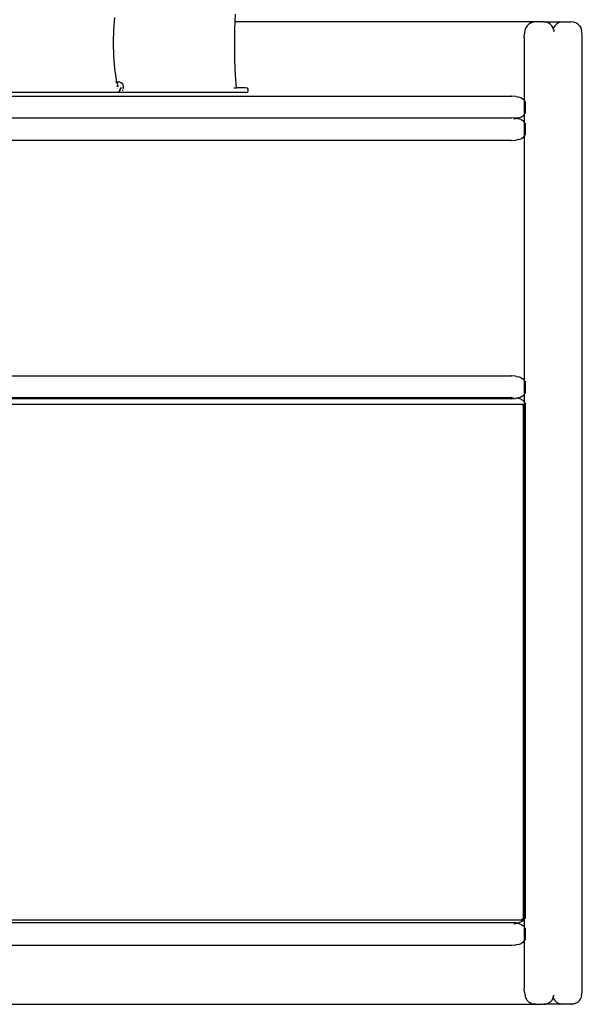
# Model space of a CAD drawing. Units: metres. Extents: x 4 to 14.9, y 7.6 to 10.7.
# Drawn here: x 11.1 to 11.3, y 7.8 to 8.2 of the extents above; entities that cross this region are included whole.
import ezdxf

# ---------------------------------------------------------------- set-up
doc = ezdxf.new("R2010")
doc.units = ezdxf.units.M
doc.layers.add('Edges', color=7, linetype='Continuous')

# ---------------------------------------------------------------- blocks, each defined once
blk = doc.blocks.new('Modern King Size Bed fr')
at = {"layer": 'Edges'}
for p, q in [((1.50422, -0.09138), (1.50435, -0.08806)), ((1.45237, -0.09485), (1.45278, -0.08958)), ((1.5041, -0.09458), (1.50422, -0.09138)), ((1.63269, -0.09138), (1.50422, -0.09138)), ((1.6297, -0.09233), (1.629, -0.09307)), ((1.63056, -0.0918), (1.6297, -0.09233)), ((1.63056, -0.0918), (1.63157, -0.09149)), ((1.63269, -0.09138), (1.63157, -0.09149)), ((1.63273, -0.09138), (1.63269, -0.09138)), ((1.63571, -0.09138), (1.63273, -0.09138)), ((1.63571, -0.09138), (1.63577, -0.09138)), ((1.6362, -0.09138), (1.63577, -0.09138)), ((1.6362, -0.09138), (1.63625, -0.09143)), ((1.63625, -0.09143), (1.63645, -0.09145)), ((1.63645, -0.09145), (1.63949, -0.09138)), ((1.63645, -0.09145), (1.63694, -0.09149)), ((1.63795, -0.0918), (1.63694, -0.09149)), ((1.6388, -0.09233), (1.63795, -0.0918)), ((1.6395, -0.09307), (1.6388, -0.09233)), ((1.63949, -0.09138), (1.64442, -0.09138)), ((1.64151, -0.09233), (1.64081, -0.09307)), ((1.64237, -0.0918), (1.64151, -0.09233)), ((1.64338, -0.09149), (1.64237, -0.0918)), ((1.64442, -0.09138), (1.64338, -0.09149)), ((1.64442, -0.09138), (1.64758, -0.09138)), ((1.64875, -0.09149), (1.64758, -0.09138)), ((1.64976, -0.09181), (1.64875, -0.09149)), ((1.65061, -0.09233), (1.64976, -0.09181)), ((1.65061, -0.09233), (1.65131, -0.09307)), ((1.45226, -0.10042), (1.45237, -0.09485)), ((1.50402, -0.10114), (1.5041, -0.09458)), ((1.62776, -0.09813), (1.62783, -0.09655)), ((1.62783, -0.09655), (1.62795, -0.09588)), ((1.62795, -0.09584), (1.62807, -0.09518)), ((1.62795, -0.09584), (1.62795, -0.09588)), ((1.62807, -0.09518), (1.62846, -0.09402)), ((1.629, -0.09307), (1.62846, -0.09402)), ((1.64005, -0.09402), (1.6395, -0.09307)), ((1.64016, -0.09434), (1.64005, -0.09402)), ((1.64016, -0.09434), (1.64005, -0.09466)), ((1.64027, -0.09402), (1.64016, -0.09434)), ((1.6402, -0.09447), (1.64016, -0.09434)), ((1.64021, -0.0945), (1.6402, -0.09447)), ((1.6402, -0.09447), (1.64022, -0.09453)), ((1.64021, -0.0945), (1.64023, -0.09455)), ((1.64023, -0.09455), (1.64022, -0.09453)), ((1.64023, -0.09455), (1.64044, -0.09518)), ((1.64081, -0.09307), (1.64027, -0.09402)), ((1.64052, -0.09566), (1.64044, -0.09518)), ((1.65131, -0.09307), (1.65186, -0.09402)), ((1.65186, -0.09402), (1.65225, -0.09518)), ((1.65238, -0.09594), (1.65225, -0.09518)), ((1.65238, -0.09598), (1.65238, -0.09594)), ((1.65239, -0.09601), (1.65238, -0.09594)), ((1.65238, -0.09598), (1.65239, -0.09601)), ((1.65248, -0.09655), (1.65239, -0.09601)), ((1.65256, -0.09813), (1.65248, -0.09655)), ((1.45237, -0.10599), (1.45226, -0.10042)), ((1.62776, -0.09813), (1.62774, -0.12484)), ((1.65256, -0.50426), (1.65256, -0.09813)), ((1.5041, -0.1077), (1.50402, -0.10114)), ((1.45278, -0.11126), (1.45237, -0.10599)), ((1.50435, -0.11422), (1.5041, -0.1077)), ((1.45342, -0.11617), (1.45278, -0.11126)), ((1.453, -0.11703), (1.45328, -0.11703)), ((1.45366, -0.11703), (1.45342, -0.11617)), ((1.45366, -0.11703), (1.45473, -0.11703)), ((1.45428, -0.11931), (1.45366, -0.11703)), ((1.45473, -0.11703), (1.45537, -0.11726)), ((1.45537, -0.11726), (1.45602, -0.11779)), ((1.50469, -0.11951), (1.50435, -0.11422)), ((1.45388, -0.12153), (1.20856, -0.12153)), ((1.50853, -0.12163), (1.20903, -0.12163)), ((1.45375, -0.11889), (1.45359, -0.11889)), ((1.4536, -0.11891), (1.45379, -0.11897)), ((1.45451, -0.12129), (1.45388, -0.12153)), ((1.45397, -0.11969), (1.4539, -0.11969)), ((1.454, -0.11996), (1.45404, -0.11996)), ((1.45496, -0.1203), (1.45451, -0.12129)), ((1.45533, -0.11973), (1.45496, -0.1203)), ((1.45501, -0.11984), (1.45533, -0.11973)), ((1.45534, -0.11969), (1.45508, -0.11969)), ((1.45509, -0.12064), (1.45523, -0.12064)), ((1.45581, -0.11969), (1.45563, -0.11969)), ((1.45605, -0.11974), (1.45581, -0.11969)), ((1.45583, -0.12064), (1.45627, -0.12064)), ((1.45602, -0.11779), (1.45642, -0.11982)), ((1.50355, -0.11952), (1.50469, -0.11951)), ((1.50853, -0.11951), (1.50469, -0.11951)), ((1.5047, -0.11967), (1.50469, -0.11951)), ((1.50942, -0.11966), (1.50853, -0.11951)), ((1.50853, -0.12163), (1.50942, -0.12149)), ((1.50972, -0.1201), (1.50942, -0.11966)), ((1.50942, -0.12149), (1.50972, -0.12106)), ((1.50972, -0.12106), (1.50972, -0.1201)), ((1.0758, -0.12309), (1.62228, -0.12309)), ((1.62236, -0.1231), (1.62228, -0.12309)), ((1.62245, -0.1231), (1.62236, -0.1231)), ((1.62396, -0.12327), (1.62245, -0.1231)), ((1.62412, -0.12328), (1.62396, -0.12327)), ((1.62423, -0.1233), (1.62412, -0.12328)), ((1.62423, -0.1233), (1.62546, -0.12354)), ((1.62638, -0.12387), (1.62546, -0.12354)), ((1.62647, -0.12389), (1.62638, -0.12387)), ((1.62647, -0.12389), (1.62717, -0.1243)), ((1.62717, -0.1243), (1.62725, -0.12433)), ((1.62725, -0.12433), (1.62725, -0.12438)), ((1.62774, -0.12484), (1.62725, -0.12438)), ((1.62776, -0.12487), (1.62774, -0.12484)), ((1.62781, -0.12487), (1.62776, -0.12487)), ((1.62783, -0.12501), (1.62776, -0.12487)), ((1.62776, -0.12487), (1.62776, -0.1311)), ((1.62781, -0.12487), (1.62783, -0.12492)), ((1.62807, -0.12539), (1.62815, -0.12555)), ((1.62815, -0.12555), (1.62807, -0.12542)), ((1.62815, -0.12555), (1.6282, -0.12565)), ((1.62818, -0.12592), (1.62817, -0.13007)), ((1.6282, -0.12565), (1.62818, -0.12592)), ((1.62817, -0.13007), (1.62815, -0.13042)), ((1.62821, -0.13032), (1.62815, -0.13042)), ((1.62817, -0.13007), (1.62821, -0.13032)), ((1.0758, -0.13232), (1.62228, -0.13232)), ((1.62236, -0.13233), (1.62228, -0.13232)), ((1.62245, -0.13233), (1.62236, -0.13233)), ((1.62396, -0.1325), (1.62245, -0.13233)), ((1.62329, -0.13278), (1.62332, -0.13278)), ((1.62332, -0.13278), (1.62393, -0.13271)), ((1.62393, -0.13271), (1.62412, -0.13269)), ((1.62412, -0.13251), (1.62396, -0.1325)), ((1.62423, -0.13253), (1.62412, -0.13251)), ((1.62412, -0.13269), (1.62423, -0.13268)), ((1.62423, -0.13253), (1.62459, -0.1326)), ((1.62536, -0.13245), (1.62459, -0.1326)), ((1.62459, -0.1326), (1.62546, -0.13277)), ((1.62546, -0.13243), (1.62536, -0.13245)), ((1.62546, -0.13243), (1.62638, -0.13211)), ((1.62638, -0.1331), (1.62546, -0.13277)), ((1.62641, -0.13209), (1.62638, -0.13211)), ((1.62647, -0.13312), (1.62638, -0.1331)), ((1.62641, -0.13209), (1.62647, -0.13208)), ((1.62717, -0.13167), (1.62647, -0.13206)), ((1.62717, -0.13167), (1.62647, -0.13208)), ((1.62647, -0.13312), (1.62717, -0.13353)), ((1.62725, -0.13164), (1.62717, -0.13167)), ((1.62717, -0.13353), (1.62725, -0.13356)), ((1.62725, -0.13164), (1.62774, -0.13113)), ((1.62774, -0.13407), (1.62725, -0.13356)), ((1.62774, -0.13113), (1.62776, -0.1311)), ((1.62774, -0.13113), (1.62774, -0.13407)), ((1.62776, -0.1341), (1.62774, -0.13407)), ((1.62776, -0.1311), (1.62781, -0.1311)), ((1.62776, -0.1341), (1.62781, -0.1341)), ((1.62783, -0.13424), (1.62776, -0.1341)), ((1.62776, -0.1341), (1.62776, -0.14033)), ((1.62783, -0.13105), (1.62781, -0.1311)), ((1.62781, -0.1341), (1.62783, -0.13415)), ((1.62783, -0.13105), (1.62783, -0.13097)), ((1.62815, -0.13042), (1.62807, -0.13058)), ((1.62807, -0.13462), (1.62815, -0.13478)), ((1.62815, -0.13478), (1.62807, -0.13465)), ((1.62815, -0.13478), (1.6282, -0.13488)), ((1.62818, -0.13515), (1.62817, -0.1393)), ((1.6282, -0.13488), (1.62818, -0.13515)), ((1.62228, -0.14211), (1.0758, -0.14211)), ((1.62228, -0.14211), (1.62236, -0.1421)), ((1.62236, -0.1421), (1.62245, -0.1421)), ((1.62245, -0.1421), (1.62393, -0.14194)), ((1.62393, -0.14194), (1.62412, -0.14192)), ((1.62412, -0.14192), (1.62423, -0.14191)), ((1.62546, -0.14166), (1.62423, -0.14191)), ((1.62546, -0.14166), (1.62638, -0.14134)), ((1.62638, -0.14134), (1.62647, -0.14131)), ((1.62717, -0.1409), (1.62647, -0.14131)), ((1.62725, -0.14087), (1.62717, -0.1409)), ((1.62725, -0.14087), (1.62774, -0.14036)), ((1.62774, -0.14036), (1.62776, -0.14033)), ((1.62774, -0.14036), (1.62774, -0.24434)), ((1.62776, -0.14033), (1.62781, -0.14033)), ((1.62783, -0.14028), (1.62781, -0.14033)), ((1.62783, -0.14028), (1.62783, -0.1402)), ((1.62815, -0.13965), (1.62807, -0.13981)), ((1.62817, -0.1393), (1.62815, -0.13965)), ((1.62821, -0.13955), (1.62815, -0.13965)), ((1.62817, -0.1393), (1.62821, -0.13955)), ((1.0758, -0.24259), (1.62228, -0.24259)), ((1.62236, -0.2426), (1.62228, -0.24259)), ((1.62245, -0.2426), (1.62236, -0.2426)), ((1.62396, -0.24277), (1.62245, -0.2426)), ((1.62412, -0.24279), (1.62396, -0.24277)), ((1.62416, -0.24279), (1.62412, -0.24279)), ((1.62419, -0.2428), (1.62412, -0.24279)), ((1.62423, -0.2428), (1.62419, -0.2428)), ((1.62423, -0.2428), (1.62536, -0.24303)), ((1.62536, -0.24303), (1.62546, -0.24305)), ((1.62638, -0.24337), (1.62546, -0.24305)), ((1.62647, -0.24339), (1.62638, -0.24337)), ((1.62647, -0.24339), (1.62717, -0.24381)), ((1.62717, -0.24381), (1.62725, -0.24383)), ((1.62774, -0.24434), (1.62725, -0.24383)), ((1.62776, -0.24438), (1.62774, -0.24434)), ((1.62776, -0.24438), (1.62781, -0.24437)), ((1.62783, -0.24451), (1.62776, -0.24438)), ((1.62776, -0.24438), (1.62776, -0.2506)), ((1.62781, -0.24437), (1.62783, -0.24442)), ((1.62807, -0.24489), (1.62815, -0.24506)), ((1.62815, -0.24506), (1.62807, -0.24492)), ((1.62815, -0.24506), (1.6282, -0.24515)), ((1.62818, -0.24542), (1.62817, -0.24957)), ((1.6282, -0.24515), (1.62818, -0.24542)), ((1.0758, -0.25182), (1.62228, -0.25182)), ((1.62236, -0.25183), (1.62228, -0.25182)), ((1.62245, -0.25183), (1.62236, -0.25183)), ((1.62245, -0.25183), (1.62329, -0.25193)), ((1.62245, -0.25238), (1.62393, -0.25221)), ((1.62329, -0.25193), (1.62332, -0.25193)), ((1.62393, -0.25221), (1.62412, -0.25219)), ((1.62419, -0.25218), (1.62412, -0.25219)), ((1.62419, -0.25218), (1.62423, -0.25218)), ((1.62459, -0.25211), (1.62423, -0.25218)), ((1.62546, -0.25193), (1.62459, -0.25211)), ((1.62536, -0.25226), (1.62459, -0.25211)), ((1.62536, -0.25226), (1.62546, -0.25228)), ((1.62546, -0.25193), (1.62638, -0.25161)), ((1.62638, -0.2526), (1.62546, -0.25228)), ((1.62647, -0.25156), (1.62638, -0.25161)), ((1.62638, -0.25161), (1.62647, -0.25159)), ((1.62718, -0.25117), (1.62647, -0.25159)), ((1.62718, -0.25117), (1.62725, -0.25114)), ((1.62725, -0.25114), (1.62774, -0.25063)), ((1.62774, -0.25063), (1.62776, -0.2506)), ((1.62774, -0.25063), (1.62774, -0.25357)), ((1.62776, -0.2506), (1.62781, -0.2506)), ((1.62783, -0.25056), (1.62781, -0.2506)), ((1.62783, -0.25056), (1.62783, -0.25047)), ((1.62815, -0.24992), (1.62807, -0.25009)), ((1.62817, -0.24957), (1.62815, -0.24992)), ((1.62821, -0.24983), (1.62815, -0.24992)), ((1.62817, -0.24957), (1.62821, -0.24983)), ((1.62228, -0.25238), (1.0758, -0.25238)), ((1.37664, -0.25465), (1.62731, -0.25465)), ((1.62228, -0.25238), (1.62236, -0.25238)), ((1.62236, -0.25238), (1.62245, -0.25238)), ((1.62647, -0.25262), (1.62638, -0.2526)), ((1.62638, -0.2526), (1.62647, -0.25265)), ((1.62647, -0.25262), (1.62718, -0.25304)), ((1.62681, -0.25512), (1.62717, -0.25479)), ((1.62731, -0.25465), (1.62717, -0.25479)), ((1.62725, -0.25306), (1.62718, -0.25304)), ((1.62725, -0.25306), (1.62774, -0.25357)), ((1.62731, -0.25465), (1.62731, -0.4749)), ((1.62776, -0.2536), (1.62774, -0.25357)), ((1.62781, -0.2536), (1.62776, -0.2536)), ((1.62783, -0.25374), (1.62776, -0.2536)), ((1.62776, -0.2536), (1.62776, -0.47484)), ((1.62781, -0.2536), (1.62783, -0.25365)), ((1.62807, -0.25412), (1.62815, -0.25428)), ((1.62815, -0.25428), (1.62807, -0.25415)), ((1.62815, -0.25428), (1.6282, -0.25438)), ((1.62818, -0.25465), (1.62817, -0.47381)), ((1.6282, -0.25438), (1.62818, -0.25465)), ((1.37664, -0.4749), (1.62731, -0.4749)), ((1.62717, -0.47476), (1.62681, -0.47442)), ((1.62717, -0.47476), (1.62731, -0.4749)), ((1.62725, -0.47538), (1.62774, -0.47487)), ((1.62774, -0.47487), (1.62776, -0.47484)), ((1.62774, -0.47487), (1.62774, -0.47781)), ((1.62776, -0.47484), (1.62781, -0.47484)), ((1.62783, -0.47479), (1.62781, -0.47484)), ((1.62783, -0.47479), (1.62783, -0.4747)), ((1.62815, -0.47416), (1.62807, -0.47432)), ((1.62817, -0.47381), (1.62815, -0.47416)), ((1.62821, -0.47406), (1.62815, -0.47416)), ((1.62817, -0.47381), (1.62821, -0.47406)), ((1.0758, -0.47606), (1.62245, -0.47607)), ((1.62249, -0.47608), (1.62245, -0.47607)), ((1.62249, -0.47608), (1.62294, -0.47613)), ((1.62297, -0.47613), (1.62294, -0.47613)), ((1.62396, -0.47624), (1.62297, -0.47613)), ((1.62323, -0.47652), (1.62326, -0.47652)), ((1.62326, -0.47652), (1.62393, -0.47644)), ((1.62393, -0.47644), (1.62412, -0.47643)), ((1.62412, -0.47626), (1.62396, -0.47624)), ((1.62423, -0.47627), (1.62412, -0.47626)), ((1.62412, -0.47643), (1.62423, -0.47641)), ((1.62423, -0.47627), (1.62457, -0.47634)), ((1.62457, -0.47634), (1.62423, -0.47641)), ((1.62536, -0.47618), (1.62457, -0.47634)), ((1.62457, -0.47634), (1.62536, -0.4765)), ((1.62546, -0.47616), (1.62536, -0.47618)), ((1.62546, -0.47652), (1.62536, -0.4765)), ((1.62641, -0.47583), (1.62546, -0.47616)), ((1.62546, -0.47652), (1.62641, -0.47686)), ((1.62647, -0.47582), (1.62641, -0.47583)), ((1.62641, -0.47686), (1.62647, -0.47686)), ((1.62717, -0.4754), (1.62647, -0.47582)), ((1.62647, -0.47686), (1.62717, -0.47728)), ((1.62725, -0.47538), (1.62717, -0.4754)), ((1.62717, -0.47728), (1.62725, -0.4773)), ((1.62774, -0.47781), (1.62725, -0.4773)), ((1.62776, -0.47785), (1.62774, -0.47781)), ((1.62776, -0.47785), (1.62781, -0.47784)), ((1.62783, -0.47798), (1.62776, -0.47785)), ((1.62776, -0.47785), (1.62776, -0.48407)), ((1.62781, -0.47784), (1.62783, -0.47789)), ((1.62807, -0.47836), (1.62815, -0.47853)), ((1.62815, -0.47853), (1.62807, -0.47839)), ((1.62815, -0.47853), (1.6282, -0.47862)), ((1.62818, -0.47889), (1.62815, -0.47853)), ((1.62818, -0.47889), (1.62817, -0.48304)), ((1.6282, -0.47862), (1.62818, -0.47889)), ((1.62815, -0.48339), (1.62807, -0.48356)), ((1.62817, -0.48304), (1.62815, -0.48339)), ((1.62821, -0.4833), (1.62815, -0.48339)), ((1.62817, -0.48304), (1.62821, -0.4833)), ((1.62228, -0.48585), (1.0758, -0.48585)), ((1.62228, -0.48585), (1.62236, -0.48585)), ((1.62236, -0.48585), (1.62245, -0.48585)), ((1.62393, -0.48568), (1.62245, -0.48585)), ((1.62393, -0.48568), (1.62412, -0.48566)), ((1.62412, -0.48566), (1.62423, -0.48565)), ((1.62546, -0.4854), (1.62423, -0.48565)), ((1.62546, -0.4854), (1.62638, -0.48508)), ((1.62638, -0.48508), (1.62647, -0.48506)), ((1.62717, -0.48464), (1.62647, -0.48506)), ((1.62725, -0.48461), (1.62717, -0.48464)), ((1.62725, -0.48456), (1.62774, -0.4841)), ((1.62725, -0.48456), (1.62725, -0.48461)), ((1.62774, -0.4841), (1.62776, -0.48407)), ((1.62774, -0.4841), (1.62776, -0.50426)), ((1.62776, -0.48407), (1.62781, -0.48407)), ((1.62783, -0.48403), (1.62781, -0.48407)), ((1.62783, -0.48403), (1.62783, -0.48394)), ((1.62783, -0.50584), (1.62776, -0.50426)), ((1.65248, -0.50584), (1.65256, -0.50426)), ((1.62783, -0.50584), (1.62807, -0.50721)), ((1.62828, -0.50783), (1.62807, -0.50721)), ((1.62846, -0.50837), (1.62828, -0.50783)), ((1.62846, -0.50837), (1.62874, -0.50886)), ((1.6395, -0.50932), (1.64005, -0.50837)), ((1.64004, -0.50769), (1.64002, -0.50762)), ((1.64016, -0.50804), (1.64004, -0.50769)), ((1.64005, -0.50837), (1.64016, -0.50804)), ((1.64016, -0.50804), (1.64044, -0.50721)), ((1.64016, -0.50804), (1.64027, -0.50837)), ((1.64027, -0.50837), (1.64081, -0.50932)), ((1.64044, -0.50721), (1.64049, -0.50691)), ((1.65131, -0.50932), (1.65186, -0.50837)), ((1.65225, -0.50721), (1.65186, -0.50837)), ((1.65225, -0.50721), (1.65248, -0.50584)), ((1.06632, -0.511), (1.63269, -0.511)), ((1.62411, -0.51033), (1.62411, -0.51036)), ((1.629, -0.50932), (1.62874, -0.50886)), ((1.6297, -0.51005), (1.629, -0.50932)), ((1.6301, -0.5103), (1.6297, -0.51005)), ((1.6301, -0.5103), (1.63013, -0.51032)), ((1.63016, -0.51034), (1.6301, -0.5103)), ((1.63013, -0.51032), (1.63016, -0.51034)), ((1.63013, -0.51032), (1.63019, -0.51036)), ((1.63019, -0.51036), (1.63016, -0.51034)), ((1.63056, -0.51058), (1.63019, -0.51036)), ((1.63115, -0.51077), (1.63056, -0.51058)), ((1.63153, -0.5109), (1.63115, -0.51077)), ((1.63157, -0.5109), (1.63153, -0.5109)), ((1.63199, -0.51094), (1.63157, -0.5109)), ((1.63205, -0.51094), (1.63199, -0.51094)), ((1.63222, -0.51096), (1.63205, -0.51094)), ((1.63269, -0.511), (1.63222, -0.51096)), ((1.63269, -0.511), (1.63571, -0.511)), ((1.63571, -0.511), (1.63577, -0.511)), ((1.6362, -0.511), (1.63577, -0.511)), ((1.63628, -0.51096), (1.6362, -0.511)), ((1.64442, -0.511), (1.6362, -0.511)), ((1.63628, -0.51096), (1.63694, -0.5109)), ((1.63694, -0.5109), (1.63795, -0.51058)), ((1.63795, -0.51058), (1.63828, -0.51037)), ((1.63828, -0.51037), (1.63835, -0.51034)), ((1.63828, -0.51037), (1.63831, -0.51036)), ((1.63838, -0.51032), (1.63831, -0.51036)), ((1.63831, -0.51036), (1.63835, -0.51034)), ((1.63838, -0.51032), (1.63835, -0.51034)), ((1.6388, -0.51005), (1.63838, -0.51032)), ((1.6395, -0.50932), (1.6388, -0.51005)), ((1.64151, -0.51005), (1.64081, -0.50932)), ((1.64185, -0.51026), (1.64151, -0.51005)), ((1.64185, -0.51026), (1.64237, -0.51058)), ((1.64237, -0.51058), (1.64338, -0.5109)), ((1.64403, -0.51096), (1.64338, -0.5109)), ((1.64442, -0.511), (1.64403, -0.51096)), ((1.64442, -0.511), (1.64454, -0.511)), ((1.64744, -0.511), (1.64454, -0.511)), ((1.64744, -0.511), (1.64758, -0.511)), ((1.64875, -0.5109), (1.64758, -0.511)), ((1.64976, -0.51058), (1.64875, -0.5109)), ((1.64976, -0.51058), (1.65061, -0.51005)), ((1.65061, -0.51005), (1.65131, -0.50932))]:
    blk.add_line(p, q, dxfattribs=at)

msp = doc.modelspace()

# ---------------------------------------------------------------- block references
msp.add_blockref('Modern King Size Bed fr', (9.67533, 8.27129))

doc.saveas('drawing.dxf')
